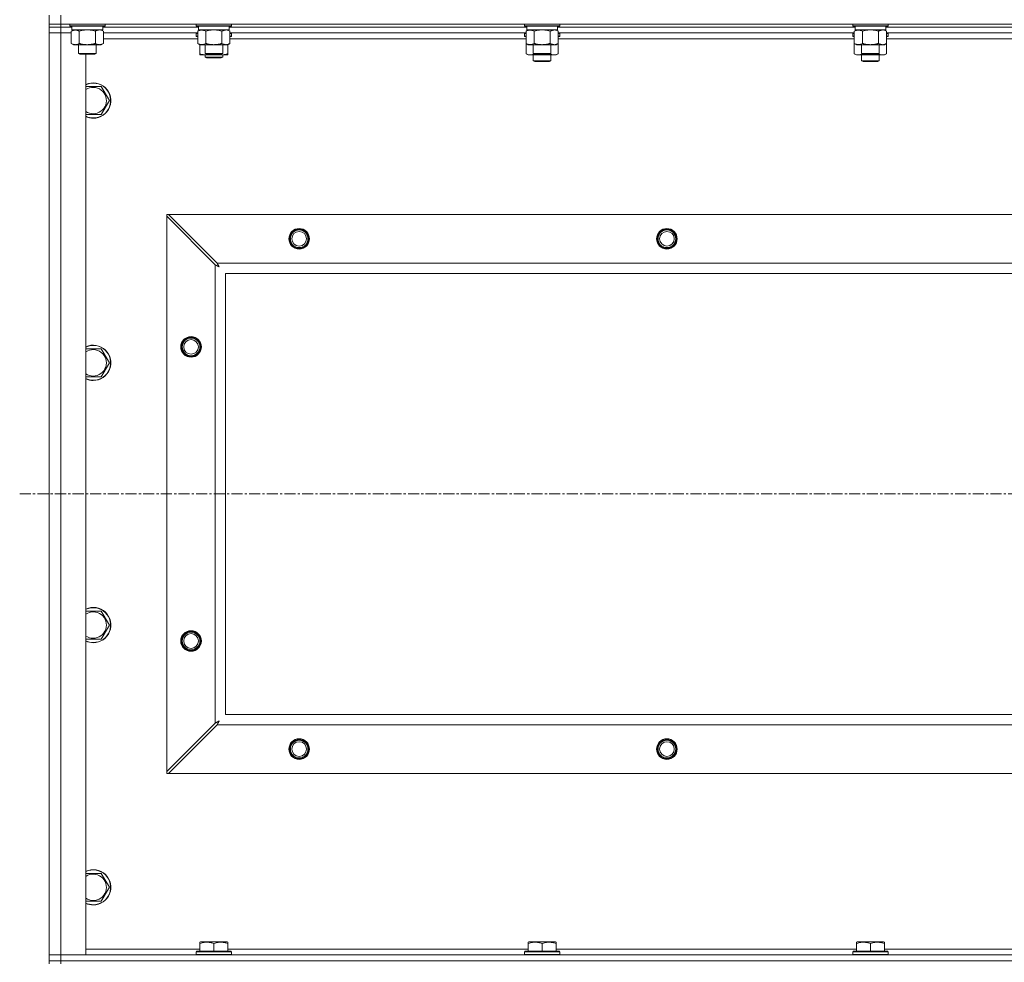
# Model space of a CAD drawing. Units: millimetres. Extents: x 0 to 30637, y -7 to 21000.
# Drawn here: x 21193 to 21862, y 15389 to 16030 of the extents above; entities that cross this region are included whole.
import ezdxf

# ---------------------------------------------------------------- set-up
doc = ezdxf.new("R2010")
doc.units = ezdxf.units.MM
doc.linetypes.add('K5LT_AXLED', pattern=[12, 7.5, -1.5, 1.5, -1.5])
doc.linetypes.add('K5LT_THIN', pattern=[0])
for name, color, linetype, true_color in [('OSI', 2, 'Continuous', 0xffff00), ('R', 1, 'Continuous', 0xff0000), ('WELDING', 7, 'Continuous', 0xffffff)]:
    doc.layers.add(name, color=color, linetype=linetype, true_color=true_color)

msp = doc.modelspace()

# ---------------------------------------------------------------- linework, layer by layer
at = {"layer": 'OSI', "color": 30, "linetype": 'K5LT_AXLED', "lineweight": 18, "true_color": 0xff8000}
msp.add_line((21192.63, 15707.29), (26598.63, 15707.29), dxfattribs=at)
at = {"layer": 'R', "color": 7, "linetype": 'K5LT_THIN', "lineweight": 18}
for p, q in [((21212.63, 16026.79), (21212.63, 16032.79)), ((21220.63, 16026.79), (21220.63, 16032.79)), ((21220.63, 16026.79), (21212.63, 16026.79)), ((21212.63, 16026.79), (21212.63, 16024.79)), ((21220.63, 16026.79), (22544.63, 16026.79)), ((21220.63, 16026.79), (21220.63, 16024.79)), ((21226.63, 16026.79), (21226.63, 16025.59)), ((21226.63, 16025.59), (21226.8, 16025.29)), ((21228.24, 16025.59), (21226.63, 16025.59)), ((21228.39, 16025.29), (21226.8, 16025.29)), ((21228.13, 16025.29), (21228.13, 16022.79)), ((21250.63, 16025.59), (21228.24, 16025.59)), ((21250.46, 16025.29), (21228.39, 16025.29)), ((21249.13, 16025.29), (21249.13, 16022.79)), ((21250.63, 16025.59), (21250.46, 16025.29)), ((21250.63, 16026.79), (21250.63, 16025.59)), ((21312.63, 16026.79), (21312.63, 16025.59)), ((21312.63, 16025.59), (21312.8, 16025.29)), ((21314.24, 16025.59), (21312.63, 16025.59)), ((21314.39, 16025.29), (21312.8, 16025.29)), ((21314.13, 16025.29), (21314.13, 16022.79)), ((21336.63, 16025.59), (21314.24, 16025.59)), ((21336.46, 16025.29), (21314.39, 16025.29)), ((21335.13, 16025.29), (21335.13, 16022.79)), ((21336.63, 16025.59), (21336.46, 16025.29)), ((21336.63, 16026.79), (21336.63, 16025.59)), ((21535.83, 16026.79), (21535.83, 16025.59)), ((21535.83, 16025.59), (21536, 16025.29)), ((21537.44, 16025.59), (21535.83, 16025.59)), ((21537.59, 16025.29), (21536, 16025.29)), ((21537.33, 16025.29), (21537.33, 16022.79)), ((21559.83, 16025.59), (21537.44, 16025.59)), ((21559.66, 16025.29), (21537.59, 16025.29)), ((21558.33, 16025.29), (21558.33, 16022.79)), ((21559.83, 16025.59), (21559.66, 16025.29)), ((21559.83, 16026.79), (21559.83, 16025.59)), ((21759.03, 16026.79), (21759.03, 16025.59)), ((21759.03, 16025.59), (21759.2, 16025.29)), ((21760.64, 16025.59), (21759.03, 16025.59)), ((21760.79, 16025.29), (21759.2, 16025.29)), ((21760.53, 16025.29), (21760.53, 16022.79)), ((21783.03, 16025.59), (21760.64, 16025.59)), ((21782.86, 16025.29), (21760.79, 16025.29)), ((21781.53, 16025.29), (21781.53, 16022.79)), ((21783.03, 16025.59), (21782.86, 16025.29)), ((21783.03, 16026.79), (21783.03, 16025.59)), ((21220.63, 16024.79), (21212.63, 16024.79)), ((21212.63, 16024.79), (21220.63, 16024.79)), ((21212.63, 16024.79), (21212.63, 16020.79)), ((21212.63, 15393.79), (21212.63, 16020.79)), ((21212.63, 16020.79), (21220.63, 16020.79)), ((21220.63, 16020.79), (21212.63, 16020.79)), ((21220.63, 16024.79), (21220.63, 16020.79)), ((21228.13, 16024.79), (21220.63, 16024.79)), ((21228.13, 16024.79), (21220.63, 16024.79)), ((21220.63, 16020.79), (21220.63, 15393.79)), ((21220.63, 16020.79), (21227.66, 16020.79)), ((21227.66, 16020.79), (21220.63, 16020.79)), ((21227.66, 16021.94), (21229.13, 16022.79)), ((21227.66, 16021.94), (21227.66, 16013.64)), ((21249.13, 16022.79), (21228.13, 16022.79)), ((21233.15, 16021.94), (21233.15, 16013.64)), ((21244.12, 16021.94), (21244.12, 16013.64)), ((21249.6, 16021.94), (21248.13, 16022.79)), ((21314.13, 16024.79), (21249.13, 16024.79)), ((21314.13, 16024.79), (21249.13, 16024.79)), ((21249.6, 16021.94), (21249.6, 16013.64)), ((21313.66, 16020.79), (21249.6, 16020.79)), ((21312.63, 16020.49), (21312.8, 16020.79)), ((21312.63, 16018.59), (21312.63, 16020.49)), ((21312.63, 16020.49), (21313.66, 16020.49)), ((21312.63, 16018.59), (21312.8, 16018.29)), ((21312.63, 16018.59), (21313.66, 16018.59)), ((21313.66, 16021.94), (21315.13, 16022.79)), ((21313.66, 16021.94), (21313.66, 16013.64)), ((21335.13, 16022.79), (21314.13, 16022.79)), ((21319.15, 16021.94), (21319.15, 16013.64)), ((21330.12, 16021.94), (21330.12, 16013.64)), ((21335.6, 16021.94), (21334.13, 16022.79)), ((21537.33, 16024.79), (21335.13, 16024.79)), ((21537.33, 16024.79), (21335.13, 16024.79)), ((21335.6, 16021.94), (21335.6, 16013.64)), ((21536.86, 16020.79), (21335.6, 16020.79)), ((21335.6, 16020.49), (21336.63, 16020.49)), ((21335.6, 16018.59), (21336.63, 16018.59)), ((21336.63, 16020.49), (21336.46, 16020.79)), ((21336.63, 16018.59), (21336.46, 16018.29)), ((21336.63, 16018.59), (21336.63, 16020.49)), ((21535.83, 16020.49), (21536, 16020.79)), ((21535.83, 16020.49), (21535.83, 16018.59)), ((21536.86, 16020.49), (21535.83, 16020.49)), ((21535.83, 16018.59), (21536, 16018.29)), ((21536.86, 16018.59), (21535.83, 16018.59)), ((21536.86, 16021.94), (21538.33, 16022.79)), ((21536.86, 16021.94), (21536.86, 16013.64)), ((21558.33, 16022.79), (21537.33, 16022.79)), ((21542.35, 16021.94), (21542.35, 16013.64)), ((21553.32, 16021.94), (21553.32, 16013.64)), ((21558.8, 16021.94), (21557.33, 16022.79)), ((21760.53, 16024.79), (21558.33, 16024.79)), ((21760.53, 16024.79), (21558.33, 16024.79)), ((21558.8, 16021.94), (21558.8, 16013.64)), ((21760.06, 16020.79), (21558.8, 16020.79)), ((21559.83, 16020.49), (21558.8, 16020.49)), ((21559.83, 16018.59), (21558.8, 16018.59)), ((21559.83, 16020.49), (21559.66, 16020.79)), ((21559.83, 16018.59), (21559.66, 16018.29)), ((21559.83, 16020.49), (21559.83, 16018.59)), ((21759.03, 16020.49), (21759.2, 16020.79)), ((21759.03, 16020.49), (21759.03, 16018.59)), ((21760.06, 16020.49), (21759.03, 16020.49)), ((21759.03, 16018.59), (21759.2, 16018.29)), ((21760.06, 16018.59), (21759.03, 16018.59)), ((21760.06, 16021.94), (21761.53, 16022.79)), ((21760.06, 16021.94), (21760.06, 16013.64)), ((21781.53, 16022.79), (21760.53, 16022.79)), ((21765.55, 16021.94), (21765.55, 16013.64)), ((21776.52, 16021.94), (21776.52, 16013.64)), ((21782, 16021.94), (21780.53, 16022.79)), ((21983.73, 16024.79), (21781.53, 16024.79)), ((21983.73, 16024.79), (21781.53, 16024.79)), ((21782, 16021.94), (21782, 16013.64)), ((21983.26, 16020.79), (21782, 16020.79)), ((21783.03, 16020.49), (21782, 16020.49)), ((21783.03, 16018.59), (21782, 16018.59)), ((21783.03, 16020.49), (21782.86, 16020.79)), ((21783.03, 16018.59), (21782.86, 16018.29)), ((21783.03, 16020.49), (21783.03, 16018.59)), ((21227.66, 16013.64), (21229.13, 16012.79)), ((21246.86, 16012.79), (21229.13, 16012.79)), ((21232.63, 16012.79), (21232.63, 16006.86)), ((21244.63, 16012.79), (21244.63, 16006.86)), ((21248.13, 16012.79), (21246.86, 16012.79)), ((21249.6, 16013.64), (21248.13, 16012.79)), ((21313.66, 16016.79), (21249.6, 16016.79)), ((21312.8, 16018.29), (21313.66, 16018.29)), ((21313.66, 16013.64), (21315.13, 16012.79)), ((21332.86, 16012.79), (21315.13, 16012.79)), ((21315.13, 16006.64), (21315.13, 16012.79)), ((21318.63, 16012.79), (21318.63, 16006.86)), ((21330.63, 16012.79), (21330.63, 16006.86)), ((21334.13, 16012.79), (21332.86, 16012.79)), ((21335.6, 16013.64), (21334.13, 16012.79)), ((21334.13, 16006.64), (21334.13, 16012.79)), ((21335.6, 16018.29), (21336.46, 16018.29)), ((21536.86, 16016.79), (21335.6, 16016.79)), ((21536.86, 16018.29), (21536, 16018.29)), ((21536.86, 16013.64), (21538.33, 16012.79)), ((21536.86, 16013.64), (21536.86, 16006.64)), ((21556.06, 16012.79), (21538.33, 16012.79)), ((21541.83, 16012.79), (21541.83, 16006.86)), ((21553.83, 16012.79), (21553.83, 16006.86)), ((21557.33, 16012.79), (21556.06, 16012.79)), ((21558.8, 16013.64), (21557.33, 16012.79)), ((21559.66, 16018.29), (21558.8, 16018.29)), ((21760.06, 16016.79), (21558.8, 16016.79)), ((21558.8, 16013.64), (21558.8, 16006.64)), ((21760.06, 16018.29), (21759.2, 16018.29)), ((21760.06, 16013.64), (21760.06, 16006.64)), ((21760.06, 16013.64), (21761.53, 16012.79)), ((21779.26, 16012.79), (21761.53, 16012.79)), ((21765.03, 16012.79), (21765.03, 16006.86)), ((21777.03, 16012.79), (21777.03, 16006.86)), ((21780.53, 16012.79), (21779.26, 16012.79)), ((21782, 16013.64), (21780.53, 16012.79)), ((21782.86, 16018.29), (21782, 16018.29)), ((21983.26, 16016.79), (21782, 16016.79)), ((21782, 16013.64), (21782, 16006.64)), ((21232.63, 16006.86), (21233.63, 16006.29)), ((21233.44, 16006.86), (21232.63, 16006.86)), ((21244.63, 16006.86), (21233.44, 16006.86)), ((21234.3, 16006.29), (21233.63, 16006.29)), ((21243.63, 16006.29), (21234.3, 16006.29)), ((21237.63, 16006.29), (21237.63, 15393.79)), ((21244.63, 16006.86), (21243.63, 16006.29)), ((21315.13, 16005.79), (21315.13, 16006.64)), ((21319.88, 16005.79), (21315.13, 16005.79)), ((21318.63, 16006.86), (21319.63, 16006.29)), ((21319.44, 16006.86), (21318.63, 16006.86)), ((21318.63, 16005.79), (21318.63, 16004.36)), ((21330.63, 16006.86), (21319.44, 16006.86)), ((21320.3, 16006.29), (21319.63, 16006.29)), ((21329.38, 16005.79), (21319.88, 16005.79)), ((21329.63, 16006.29), (21320.3, 16006.29)), ((21334.13, 16005.79), (21329.38, 16005.79)), ((21330.63, 16006.86), (21329.63, 16006.29)), ((21330.63, 16005.79), (21330.63, 16004.36)), ((21334.13, 16006.64), (21334.13, 16005.79)), ((21536.86, 16006.64), (21538.33, 16005.79)), ((21547.83, 16005.79), (21538.33, 16005.79)), ((21541.83, 16006.86), (21542.83, 16006.29)), ((21542.64, 16006.86), (21541.83, 16006.86)), ((21541.83, 16005.79), (21541.83, 16001.86)), ((21553.83, 16006.86), (21542.64, 16006.86)), ((21543.5, 16006.29), (21542.83, 16006.29)), ((21552.83, 16006.29), (21543.5, 16006.29)), ((21557.33, 16005.79), (21547.83, 16005.79)), ((21553.83, 16006.86), (21552.83, 16006.29)), ((21553.83, 16005.79), (21553.83, 16001.86)), ((21558.8, 16006.64), (21557.33, 16005.79)), ((21760.06, 16006.64), (21761.53, 16005.79)), ((21771.03, 16005.79), (21761.53, 16005.79)), ((21765.03, 16006.86), (21766.03, 16006.29)), ((21765.84, 16006.86), (21765.03, 16006.86)), ((21765.03, 16005.79), (21765.03, 16001.86)), ((21777.03, 16006.86), (21765.84, 16006.86)), ((21766.7, 16006.29), (21766.03, 16006.29)), ((21776.03, 16006.29), (21766.7, 16006.29)), ((21780.53, 16005.79), (21771.03, 16005.79)), ((21777.03, 16006.86), (21776.03, 16006.29)), ((21777.03, 16005.79), (21777.03, 16001.86)), ((21782, 16006.64), (21780.53, 16005.79)), ((21318.63, 16004.36), (21319.63, 16003.79)), ((21324.63, 16004.36), (21318.63, 16004.36)), ((21324.63, 16003.79), (21319.63, 16003.79)), ((21330.63, 16004.36), (21324.63, 16004.36)), ((21329.63, 16003.79), (21324.63, 16003.79)), ((21330.63, 16004.36), (21329.63, 16003.79)), ((21553.83, 16001.86), (21541.83, 16001.86)), ((21541.83, 16001.86), (21542.83, 16001.29)), ((21552.83, 16001.29), (21542.83, 16001.29)), ((21553.83, 16001.86), (21552.83, 16001.29)), ((21777.03, 16001.86), (21765.03, 16001.86)), ((21765.03, 16001.86), (21766.03, 16001.29)), ((21776.03, 16001.29), (21766.03, 16001.29)), ((21777.03, 16001.86), (21776.03, 16001.29)), ((21237.63, 15984.29), (21248.12, 15984.29)), ((21248.12, 15984.29), (21253.6, 15974.79)), ((21253.6, 15974.79), (21248.12, 15965.29)), ((21242.63, 15965.29), (21237.63, 15965.29)), ((21248.12, 15965.29), (21242.63, 15965.29)), ((21292.63, 15897.29), (21293.85, 15897.29)), ((21292.63, 15896.07), (21292.63, 15897.29)), ((21292.63, 15518.5), (21292.63, 15896.07)), ((21292.63, 15896.07), (21325.63, 15863.07)), ((21326.85, 15864.29), (21293.85, 15897.29)), ((21293.85, 15897.29), (22471.42, 15897.29)), ((21325.63, 15551.5), (21325.63, 15863.07)), ((21326.85, 15864.29), (22438.42, 15864.29)), ((22432.63, 15857.29), (21332.63, 15857.29)), ((21332.63, 15857.29), (21332.63, 15557.29)), ((21237.63, 15805.95), (21248.12, 15805.95)), ((21248.12, 15805.95), (21253.6, 15796.45)), ((21253.6, 15796.45), (21248.12, 15786.95)), ((21242.63, 15786.95), (21237.63, 15786.95)), ((21248.12, 15786.95), (21242.63, 15786.95)), ((21237.63, 15627.62), (21248.12, 15627.62)), ((21248.12, 15627.62), (21253.6, 15618.12)), ((21253.6, 15618.12), (21248.12, 15608.62)), ((21242.63, 15608.62), (21237.63, 15608.62)), ((21248.12, 15608.62), (21242.63, 15608.62)), ((21332.63, 15557.29), (22432.63, 15557.29)), ((21325.63, 15551.5), (21292.63, 15518.5)), ((21293.85, 15517.29), (21326.85, 15550.29)), ((22438.42, 15550.29), (21326.85, 15550.29)), ((21292.63, 15517.29), (21292.63, 15518.5)), ((21293.85, 15517.29), (21292.63, 15517.29)), ((22471.42, 15517.29), (21293.85, 15517.29)), ((21237.63, 15449.29), (21248.12, 15449.29)), ((21248.12, 15449.29), (21253.6, 15439.79)), ((21253.6, 15439.79), (21248.12, 15430.29)), ((21242.63, 15430.29), (21237.63, 15430.29)), ((21248.12, 15430.29), (21242.63, 15430.29)), ((21315.13, 15402.48), (21315.66, 15402.79)), ((21333.6, 15402.79), (21315.66, 15402.79)), ((21334.13, 15402.48), (21333.6, 15402.79)), ((21538.33, 15402.48), (21538.86, 15402.79)), ((21556.8, 15402.79), (21538.86, 15402.79)), ((21557.33, 15402.48), (21556.8, 15402.79)), ((21761.53, 15402.48), (21762.06, 15402.79)), ((21780, 15402.79), (21762.06, 15402.79)), ((21780.53, 15402.48), (21780, 15402.79)), ((21237.63, 15397.79), (21315.13, 15397.79)), ((21312.63, 15395.99), (21312.8, 15396.29)), ((21312.63, 15395.99), (21312.63, 15394.09)), ((21336.63, 15395.99), (21312.63, 15395.99)), ((21336.46, 15396.29), (21312.8, 15396.29)), ((21315.13, 15401.63), (21315.13, 15402.48)), ((21315.13, 15401.63), (21315.13, 15396.29)), ((21324.63, 15401.63), (21324.63, 15396.29)), ((21334.13, 15402.48), (21334.13, 15401.63)), ((21334.13, 15401.63), (21334.13, 15396.29)), ((21334.13, 15397.79), (21538.33, 15397.79)), ((21336.63, 15395.99), (21336.46, 15396.29)), ((21336.63, 15395.99), (21336.63, 15394.09)), ((21535.83, 15395.99), (21536, 15396.29)), ((21535.83, 15395.99), (21535.83, 15394.09)), ((21559.83, 15395.99), (21535.83, 15395.99)), ((21559.66, 15396.29), (21536, 15396.29)), ((21538.33, 15401.63), (21538.33, 15402.48)), ((21538.33, 15401.63), (21538.33, 15396.29)), ((21547.83, 15401.63), (21547.83, 15396.29)), ((21557.33, 15402.48), (21557.33, 15401.63)), ((21557.33, 15401.63), (21557.33, 15396.29)), ((21557.33, 15397.79), (21761.53, 15397.79)), ((21559.83, 15395.99), (21559.66, 15396.29)), ((21559.83, 15395.99), (21559.83, 15394.09)), ((21759.03, 15395.99), (21759.2, 15396.29)), ((21759.03, 15395.99), (21759.03, 15394.09)), ((21783.03, 15395.99), (21759.03, 15395.99)), ((21782.86, 15396.29), (21759.2, 15396.29)), ((21761.53, 15401.63), (21761.53, 15402.48)), ((21761.53, 15401.63), (21761.53, 15396.29)), ((21771.03, 15401.63), (21771.03, 15396.29)), ((21780.53, 15402.48), (21780.53, 15401.63)), ((21780.53, 15401.63), (21780.53, 15396.29)), ((21780.53, 15397.79), (21984.73, 15397.79)), ((21783.03, 15395.99), (21782.86, 15396.29)), ((21783.03, 15395.99), (21783.03, 15394.09)), ((21220.63, 15393.79), (21212.63, 15393.79)), ((21212.63, 15393.79), (21220.63, 15393.79)), ((21212.63, 15389.79), (21212.63, 15393.79)), ((21220.63, 15389.79), (21212.63, 15389.79)), ((21212.63, 15389.79), (21212.63, 15387.79)), ((21212.63, 15389.79), (21220.63, 15389.79)), ((21237.63, 15393.79), (21220.63, 15393.79)), ((21220.63, 15393.79), (22544.63, 15393.79)), ((21220.63, 15389.79), (21220.63, 15393.79)), ((21220.63, 15389.79), (22544.63, 15389.79)), ((22544.63, 15389.79), (21220.63, 15389.79)), ((21220.63, 15389.79), (21220.63, 15387.79)), ((21336.63, 15394.09), (21312.63, 15394.09)), ((21312.63, 15394.09), (21312.8, 15393.79)), ((21336.63, 15394.09), (21336.46, 15393.79)), ((21559.83, 15394.09), (21535.83, 15394.09)), ((21535.83, 15394.09), (21536, 15393.79)), ((21559.83, 15394.09), (21559.66, 15393.79)), ((21783.03, 15394.09), (21759.03, 15394.09)), ((21759.03, 15394.09), (21759.2, 15393.79)), ((21783.03, 15394.09), (21782.86, 15393.79))]:
    msp.add_line(p, q, dxfattribs=at)
for centre, radius in [((21382.63, 15880.79), 7), ((21382.63, 15880.79), 6.5), ((21382.63, 15880.79), 6), ((21382.63, 15880.79), 5), ((21632.63, 15880.79), 7), ((21632.63, 15880.79), 6.5), ((21632.63, 15880.79), 6), ((21632.63, 15880.79), 5), ((21309.13, 15807.29), 7), ((21309.13, 15807.29), 6.5), ((21309.13, 15807.29), 6), ((21309.13, 15807.29), 5), ((21309.13, 15607.29), 7), ((21309.13, 15607.29), 6.5), ((21309.13, 15607.29), 6), ((21309.13, 15607.29), 5), ((21382.63, 15533.79), 7), ((21382.63, 15533.79), 6.5), ((21382.63, 15533.79), 6), ((21382.63, 15533.79), 5), ((21632.63, 15533.79), 7), ((21632.63, 15533.79), 6.5), ((21632.63, 15533.79), 6), ((21632.63, 15533.79), 5)]:
    msp.add_circle(centre, radius, dxfattribs=at)
for centre, radius, start, end in [((21242.63, 15974.79), 12, 270, 114.62432), ((21242.63, 15974.79), 11.83, 270, 115.00952), ((21242.63, 15974.79), 8.97, 270, 123.8664), ((21242.63, 15974.79), 8.97, 236.1336, 270), ((21242.63, 15974.79), 11.83, 244.99048, 270), ((21242.63, 15974.79), 12, 245.37568, 270), ((21382.63, 15880.79), 6, 0, 180), ((21632.63, 15880.79), 6, 0, 180), ((21242.63, 15796.45), 12, 270, 114.62432), ((21242.63, 15796.45), 11.83, 270, 115.00952), ((21242.63, 15796.45), 8.97, 270, 123.8664), ((21242.63, 15796.45), 8.97, 236.1336, 270), ((21242.63, 15796.45), 11.83, 244.99048, 270), ((21242.63, 15796.45), 12, 245.37568, 270), ((21242.63, 15618.12), 12, 270, 114.62432), ((21242.63, 15618.12), 11.83, 270, 115.00952), ((21242.63, 15618.12), 8.97, 270, 123.8664), ((21242.63, 15618.12), 8.97, 236.1336, 270), ((21242.63, 15618.12), 11.83, 244.99048, 270), ((21242.63, 15618.12), 12, 245.37568, 270), ((21382.63, 15533.79), 6, 0, 180), ((21632.63, 15533.79), 6, 0, 180), ((21242.63, 15439.79), 12, 270, 114.62432), ((21242.63, 15439.79), 11.83, 270, 115.00952), ((21242.63, 15439.79), 8.97, 270, 123.8664), ((21242.63, 15439.79), 8.97, 236.1336, 270), ((21242.63, 15439.79), 11.83, 244.99048, 270), ((21242.63, 15439.79), 12, 245.37568, 270)]:
    msp.add_arc(centre, radius, start, end, dxfattribs=at)
at = {"layer": 'WELDING', "color": 7, "linetype": 'K5LT_THIN', "lineweight": 18}
for p, q in [((21234.95, 16022.39), (21233.15, 16021.94)), ((21236.78, 16022.68), (21234.95, 16022.39)), ((21238.63, 16022.79), (21236.78, 16022.68)), ((21240.48, 16022.68), (21238.63, 16022.79)), ((21242.32, 16022.39), (21240.48, 16022.68)), ((21244.12, 16021.94), (21242.32, 16022.39)), ((21247.78, 16022.68), (21246.86, 16022.79)), ((21248.7, 16022.39), (21247.78, 16022.68)), ((21249.6, 16021.94), (21248.7, 16022.39)), ((21320.95, 16022.39), (21319.15, 16021.94)), ((21322.78, 16022.68), (21320.95, 16022.39)), ((21324.63, 16022.79), (21322.78, 16022.68)), ((21326.48, 16022.68), (21324.63, 16022.79)), ((21328.32, 16022.39), (21326.48, 16022.68)), ((21330.12, 16021.94), (21328.32, 16022.39)), ((21333.78, 16022.68), (21332.86, 16022.79)), ((21334.7, 16022.39), (21333.78, 16022.68)), ((21335.6, 16021.94), (21334.7, 16022.39)), ((21544.15, 16022.39), (21542.35, 16021.94)), ((21545.98, 16022.68), (21544.15, 16022.39)), ((21547.83, 16022.79), (21545.98, 16022.68)), ((21549.68, 16022.68), (21547.83, 16022.79)), ((21551.52, 16022.39), (21549.68, 16022.68)), ((21553.32, 16021.94), (21551.52, 16022.39)), ((21556.98, 16022.68), (21556.06, 16022.79)), ((21557.9, 16022.39), (21556.98, 16022.68)), ((21558.8, 16021.94), (21557.9, 16022.39)), ((21767.35, 16022.39), (21765.55, 16021.94)), ((21769.18, 16022.68), (21767.35, 16022.39)), ((21771.03, 16022.79), (21769.18, 16022.68)), ((21772.88, 16022.68), (21771.03, 16022.79)), ((21774.72, 16022.39), (21772.88, 16022.68)), ((21776.52, 16021.94), (21774.72, 16022.39)), ((21780.18, 16022.68), (21779.26, 16022.79)), ((21781.1, 16022.39), (21780.18, 16022.68)), ((21782, 16021.94), (21781.1, 16022.39)), ((21319.88, 16005.79), (21321.09, 16005.85)), ((21321.09, 16005.85), (21322.29, 16006.02)), ((21322.29, 16006.02), (21323.47, 16006.29)), ((21325.79, 16006.29), (21326.98, 16006.02)), ((21326.98, 16006.02), (21328.17, 16005.85)), ((21328.17, 16005.85), (21329.38, 16005.79)), ((21536.86, 16006.64), (21538.66, 16005.9)), ((21538.66, 16005.9), (21540.49, 16005.88)), ((21540.49, 16005.88), (21542.29, 16006.6)), ((21543.68, 16006.29), (21545.05, 16006.02)), ((21545.05, 16006.02), (21546.44, 16005.85)), ((21546.44, 16005.85), (21547.83, 16005.79)), ((21547.83, 16005.79), (21549.22, 16005.85)), ((21549.22, 16005.85), (21550.61, 16006.02)), ((21550.61, 16006.02), (21551.98, 16006.29)), ((21553.38, 16006.6), (21555.17, 16005.88)), ((21555.17, 16005.88), (21557.01, 16005.9)), ((21557.01, 16005.9), (21558.8, 16006.64)), ((21760.06, 16006.64), (21761.86, 16005.9)), ((21761.86, 16005.9), (21763.69, 16005.88)), ((21763.69, 16005.88), (21765.49, 16006.6)), ((21766.88, 16006.29), (21768.25, 16006.02)), ((21768.25, 16006.02), (21769.64, 16005.85)), ((21769.64, 16005.85), (21771.03, 16005.79)), ((21771.03, 16005.79), (21772.42, 16005.85)), ((21772.42, 16005.85), (21773.81, 16006.02)), ((21773.81, 16006.02), (21775.18, 16006.29)), ((21776.58, 16006.6), (21778.37, 16005.88)), ((21778.37, 16005.88), (21780.21, 16005.9)), ((21780.21, 16005.9), (21782, 16006.64)), ((21325.63, 15863.07), (21326.04, 15862.86)), ((21326.04, 15862.86), (21326.18, 15862.78)), ((21326.18, 15862.78), (21326.19, 15862.78)), ((21326.19, 15862.78), (21326.22, 15862.76)), ((21326.22, 15862.76), (21326.27, 15862.74)), ((21326.27, 15862.74), (21326.37, 15862.68)), ((21326.37, 15862.68), (21326.57, 15862.58)), ((21326.57, 15862.58), (21326.72, 15862.5)), ((21326.72, 15862.5), (21326.73, 15862.49)), ((21326.73, 15862.49), (21326.75, 15862.48)), ((21326.75, 15862.48), (21326.8, 15862.45)), ((21326.8, 15862.45), (21326.9, 15862.4)), ((21326.93, 15864.12), (21326.85, 15864.29)), ((21326.9, 15862.4), (21327.09, 15862.3)), ((21327.03, 15863.94), (21326.93, 15864.12)), ((21327.08, 15863.84), (21327.03, 15863.94)), ((21327.11, 15863.79), (21327.08, 15863.84)), ((21327.09, 15862.3), (21327.25, 15862.21)), ((21327.12, 15863.77), (21327.11, 15863.79)), ((21327.13, 15863.75), (21327.12, 15863.77)), ((21327.22, 15863.59), (21327.13, 15863.75)), ((21327.32, 15863.4), (21327.22, 15863.59)), ((21327.25, 15862.21), (21327.26, 15862.21)), ((21327.26, 15862.21), (21327.28, 15862.2)), ((21327.28, 15862.2), (21327.33, 15862.17)), ((21327.37, 15863.3), (21327.32, 15863.4)), ((21327.33, 15862.17), (21327.42, 15862.12)), ((21327.39, 15863.25), (21327.37, 15863.3)), ((21327.41, 15863.23), (21327.39, 15863.25)), ((21327.41, 15863.22), (21327.41, 15863.23)), ((21327.5, 15863.05), (21327.41, 15863.22)), ((21327.42, 15862.12), (21327.6, 15862.02)), ((21327.6, 15862.86), (21327.5, 15863.05)), ((21327.66, 15862.77), (21327.6, 15862.86)), ((21327.6, 15862.02), (21327.77, 15861.93)), ((21327.68, 15862.72), (21327.66, 15862.77)), ((21327.69, 15862.7), (21327.68, 15862.72)), ((21327.7, 15862.68), (21327.69, 15862.7)), ((21327.79, 15862.51), (21327.7, 15862.68)), ((21327.77, 15861.93), (21327.78, 15861.92)), ((21327.78, 15861.92), (21327.8, 15861.91)), ((21327.89, 15862.33), (21327.79, 15862.51)), ((21327.8, 15861.91), (21327.85, 15861.89)), ((21327.85, 15861.89), (21327.94, 15861.84)), ((21327.94, 15862.24), (21327.89, 15862.33)), ((21327.97, 15862.2), (21327.94, 15862.24)), ((21327.94, 15861.84), (21328.11, 15861.74)), ((21327.98, 15862.17), (21327.97, 15862.2)), ((21327.98, 15862.16), (21327.98, 15862.17)), ((21328.27, 15861.65), (21327.98, 15862.16)), ((21328.11, 15861.74), (21328.27, 15861.65)), ((21325.8, 15551.59), (21325.63, 15551.5)), ((21325.98, 15551.68), (21325.8, 15551.59)), ((21326.08, 15551.74), (21325.98, 15551.68)), ((21326.13, 15551.77), (21326.08, 15551.74)), ((21326.15, 15551.78), (21326.13, 15551.77)), ((21326.17, 15551.79), (21326.15, 15551.78)), ((21326.33, 15551.87), (21326.17, 15551.79)), ((21326.52, 15551.97), (21326.33, 15551.87)), ((21326.62, 15552.03), (21326.52, 15551.97)), ((21326.67, 15552.05), (21326.62, 15552.03)), ((21326.69, 15552.06), (21326.67, 15552.05)), ((21326.7, 15552.07), (21326.69, 15552.06)), ((21326.87, 15552.16), (21326.7, 15552.07)), ((21326.85, 15550.29), (21327.06, 15550.7)), ((21327.06, 15552.26), (21326.87, 15552.16)), ((21327.15, 15552.31), (21327.06, 15552.26)), ((21327.06, 15550.7), (21327.14, 15550.83)), ((21327.14, 15550.85), (21327.16, 15550.87)), ((21327.14, 15550.83), (21327.14, 15550.85)), ((21327.2, 15552.34), (21327.15, 15552.31)), ((21327.16, 15550.87), (21327.18, 15550.92)), ((21327.18, 15550.92), (21327.24, 15551.02)), ((21327.22, 15552.35), (21327.2, 15552.34)), ((21327.24, 15552.35), (21327.22, 15552.35)), ((21327.41, 15552.45), (21327.24, 15552.35)), ((21327.24, 15551.02), (21327.34, 15551.23)), ((21327.34, 15551.23), (21327.42, 15551.37)), ((21327.59, 15552.55), (21327.41, 15552.45)), ((21327.42, 15551.37), (21327.43, 15551.38)), ((21327.43, 15551.38), (21327.44, 15551.41)), ((21327.44, 15551.41), (21327.47, 15551.46)), ((21327.47, 15551.46), (21327.52, 15551.55)), ((21327.52, 15551.55), (21327.62, 15551.74)), ((21327.68, 15552.6), (21327.59, 15552.55)), ((21327.62, 15551.74), (21327.71, 15551.9)), ((21327.72, 15552.62), (21327.68, 15552.6)), ((21327.71, 15551.91), (21327.72, 15551.94)), ((21327.71, 15551.9), (21327.71, 15551.91)), ((21327.75, 15552.63), (21327.72, 15552.62)), ((21327.72, 15551.94), (21327.75, 15551.98)), ((21327.76, 15552.64), (21327.75, 15552.63)), ((21327.75, 15551.98), (21327.8, 15552.08)), ((21328.27, 15552.93), (21327.76, 15552.64)), ((21327.8, 15552.08), (21327.9, 15552.26)), ((21327.9, 15552.26), (21327.99, 15552.42)), ((21327.99, 15552.42), (21328, 15552.44)), ((21328, 15552.44), (21328.01, 15552.46)), ((21328.01, 15552.46), (21328.03, 15552.5)), ((21328.03, 15552.5), (21328.08, 15552.59)), ((21328.08, 15552.59), (21328.18, 15552.77)), ((21328.18, 15552.77), (21328.27, 15552.93))]:
    msp.add_line(p, q, dxfattribs=at)
for points, knots in [([(21230.4, 16022.79), (21230.28, 16022.79), (21230.03, 16022.78), (21229.66, 16022.73), (21229.29, 16022.64), (21228.83, 16022.5), (21228.29, 16022.28), (21227.87, 16022.06), (21227.66, 16021.94)], [0, 0, 0, 0, 1.192024, 2.404251, 3.60809, 4.765234, 6.955738, 9, 9, 9, 9]), ([(21233.15, 16021.94), (21232.86, 16022.1), (21232.42, 16022.33), (21231.86, 16022.54), (21231.48, 16022.65), (21231.12, 16022.73), (21230.76, 16022.78), (21230.52, 16022.79), (21230.4, 16022.79)], [0, 0, 0, 0, 2.905563, 4.375924, 5.511195, 6.679161, 7.850161, 9, 9, 9, 9]), ([(21246.86, 16022.79), (21246.67, 16022.79), (21246.36, 16022.77), (21245.87, 16022.68), (21245.35, 16022.53), (21244.74, 16022.28), (21244.32, 16022.06), (21244.12, 16021.94)], [0, 0, 0, 0, 1.597458, 2.676777, 4.235764, 6.182879, 8, 8, 8, 8]), ([(21316.4, 16022.79), (21316.28, 16022.79), (21316.03, 16022.78), (21315.66, 16022.73), (21315.29, 16022.64), (21314.83, 16022.5), (21314.29, 16022.28), (21313.87, 16022.06), (21313.66, 16021.94)], [0, 0, 0, 0, 1.192024, 2.404251, 3.60809, 4.765234, 6.955738, 9, 9, 9, 9]), ([(21319.15, 16021.94), (21318.86, 16022.1), (21318.42, 16022.33), (21317.86, 16022.54), (21317.48, 16022.65), (21317.12, 16022.73), (21316.76, 16022.78), (21316.52, 16022.79), (21316.4, 16022.79)], [0, 0, 0, 0, 2.905563, 4.375924, 5.511195, 6.679161, 7.850161, 9, 9, 9, 9]), ([(21332.86, 16022.79), (21332.67, 16022.79), (21332.36, 16022.77), (21331.87, 16022.68), (21331.35, 16022.53), (21330.74, 16022.28), (21330.32, 16022.06), (21330.12, 16021.94)], [0, 0, 0, 0, 1.597458, 2.676777, 4.235764, 6.182879, 8, 8, 8, 8]), ([(21539.6, 16022.79), (21539.48, 16022.79), (21539.23, 16022.78), (21538.86, 16022.73), (21538.49, 16022.64), (21538.03, 16022.5), (21537.49, 16022.28), (21537.07, 16022.06), (21536.86, 16021.94)], [0, 0, 0, 0, 1.192024, 2.404251, 3.60809, 4.765234, 6.955738, 9, 9, 9, 9]), ([(21542.35, 16021.94), (21542.06, 16022.1), (21541.62, 16022.33), (21541.06, 16022.54), (21540.68, 16022.65), (21540.32, 16022.73), (21539.96, 16022.78), (21539.72, 16022.79), (21539.6, 16022.79)], [0, 0, 0, 0, 2.905563, 4.375924, 5.511195, 6.679161, 7.850161, 9, 9, 9, 9]), ([(21556.06, 16022.79), (21555.87, 16022.79), (21555.56, 16022.77), (21555.07, 16022.68), (21554.55, 16022.53), (21553.94, 16022.28), (21553.52, 16022.06), (21553.32, 16021.94)], [0, 0, 0, 0, 1.597458, 2.676777, 4.235764, 6.182879, 8, 8, 8, 8]), ([(21762.8, 16022.79), (21762.68, 16022.79), (21762.43, 16022.78), (21762.06, 16022.73), (21761.69, 16022.64), (21761.23, 16022.5), (21760.69, 16022.28), (21760.27, 16022.06), (21760.06, 16021.94)], [0, 0, 0, 0, 1.192024, 2.404251, 3.60809, 4.765234, 6.955738, 9, 9, 9, 9]), ([(21765.55, 16021.94), (21765.26, 16022.1), (21764.82, 16022.33), (21764.26, 16022.54), (21763.88, 16022.65), (21763.52, 16022.73), (21763.16, 16022.78), (21762.92, 16022.79), (21762.8, 16022.79)], [0, 0, 0, 0, 2.905563, 4.375924, 5.511195, 6.679161, 7.850161, 9, 9, 9, 9]), ([(21779.26, 16022.79), (21779.07, 16022.79), (21778.76, 16022.77), (21778.27, 16022.68), (21777.75, 16022.53), (21777.14, 16022.28), (21776.72, 16022.06), (21776.52, 16021.94)], [0, 0, 0, 0, 1.597458, 2.676777, 4.235764, 6.182879, 8, 8, 8, 8]), ([(21227.66, 16013.64), (21227.99, 16013.45), (21228.46, 16013.21), (21229.03, 16013.01), (21229.37, 16012.91), (21229.68, 16012.85), (21230.02, 16012.8), (21230.37, 16012.78), (21230.73, 16012.8), (21231.04, 16012.83), (21231.37, 16012.9), (21231.82, 16013.02), (21232.43, 16013.25), (21232.89, 16013.49), (21233.15, 16013.64)], [0, 0, 0, 0, 2.72415, 3.912285, 4.716446, 5.530362, 6.353984, 7.500189, 8.40607, 9.211142, 9.998759, 11.128707, 12.847273, 15, 15, 15, 15]), ([(21233.15, 16013.64), (21233.24, 16013.61), (21233.42, 16013.56), (21233.7, 16013.48), (21233.98, 16013.41), (21234.53, 16013.27), (21235.3, 16013.11), (21236.27, 16012.95), (21237, 16012.86), (21237.55, 16012.82), (21237.91, 16012.8), (21238.21, 16012.79), (21238.45, 16012.79), (21238.69, 16012.79), (21238.99, 16012.79), (21239.36, 16012.8), (21239.72, 16012.82), (21240.2, 16012.86), (21240.8, 16012.92), (21241.72, 16013.06), (21242.61, 16013.24), (21243.37, 16013.43), (21243.79, 16013.54), (21244.01, 16013.61), (21244.12, 16013.64)], [0, 0, 0, 0, 0.360272, 0.720544, 1.080816, 1.441087, 2.882175, 4.029166, 5.176157, 5.634334, 6.092512, 6.546256, 6.773128, 7, 7.455961, 7.911922, 8.367882, 8.823843, 9.735765, 10.647686, 12.323843, 13.161922, 13.580961, 14, 14, 14, 14]), ([(21244.12, 16013.64), (21244.36, 16013.49), (21244.79, 16013.27), (21245.4, 16013.03), (21245.93, 16012.88), (21246.42, 16012.8), (21246.72, 16012.79), (21246.86, 16012.79)], [0, 0, 0, 0, 2.217775, 3.830428, 5.353122, 6.821732, 8, 8, 8, 8]), ([(21246.86, 16012.79), (21247.04, 16012.79), (21247.39, 16012.81), (21247.83, 16012.9), (21248.33, 16013.04), (21248.89, 16013.25), (21249.36, 16013.5), (21249.6, 16013.64)], [0, 0, 0, 0, 1.523216, 3.057663, 3.814901, 5.878539, 8, 8, 8, 8]), ([(21313.66, 16013.64), (21313.99, 16013.45), (21314.46, 16013.21), (21315.03, 16013.01), (21315.37, 16012.91), (21315.68, 16012.85), (21316.02, 16012.8), (21316.37, 16012.78), (21316.73, 16012.8), (21317.04, 16012.83), (21317.37, 16012.9), (21317.82, 16013.02), (21318.43, 16013.25), (21318.89, 16013.49), (21319.15, 16013.64)], [0, 0, 0, 0, 2.72415, 3.912285, 4.716446, 5.530362, 6.353984, 7.500189, 8.40607, 9.211142, 9.998759, 11.128707, 12.847273, 15, 15, 15, 15]), ([(21319.15, 16013.64), (21319.24, 16013.61), (21319.42, 16013.56), (21319.7, 16013.48), (21319.98, 16013.41), (21320.53, 16013.27), (21321.3, 16013.11), (21322.27, 16012.95), (21323, 16012.86), (21323.55, 16012.82), (21323.91, 16012.8), (21324.21, 16012.79), (21324.45, 16012.79), (21324.69, 16012.79), (21324.99, 16012.79), (21325.36, 16012.8), (21325.72, 16012.82), (21326.2, 16012.86), (21326.8, 16012.92), (21327.72, 16013.06), (21328.61, 16013.24), (21329.37, 16013.43), (21329.79, 16013.54), (21330.01, 16013.61), (21330.12, 16013.64)], [0, 0, 0, 0, 0.360272, 0.720544, 1.080816, 1.441087, 2.882175, 4.029166, 5.176157, 5.634334, 6.092512, 6.546256, 6.773128, 7, 7.455961, 7.911922, 8.367882, 8.823843, 9.735765, 10.647686, 12.323843, 13.161922, 13.580961, 14, 14, 14, 14]), ([(21330.12, 16013.64), (21330.36, 16013.49), (21330.79, 16013.27), (21331.4, 16013.03), (21331.93, 16012.88), (21332.42, 16012.8), (21332.72, 16012.79), (21332.86, 16012.79)], [0, 0, 0, 0, 2.217775, 3.830428, 5.353122, 6.821732, 8, 8, 8, 8]), ([(21332.86, 16012.79), (21333.04, 16012.79), (21333.39, 16012.81), (21333.83, 16012.9), (21334.33, 16013.04), (21334.89, 16013.25), (21335.36, 16013.5), (21335.6, 16013.64)], [0, 0, 0, 0, 1.523216, 3.057663, 3.814901, 5.878539, 8, 8, 8, 8]), ([(21536.86, 16013.64), (21537.19, 16013.45), (21537.66, 16013.21), (21538.23, 16013.01), (21538.57, 16012.91), (21538.88, 16012.85), (21539.22, 16012.8), (21539.57, 16012.78), (21539.93, 16012.8), (21540.24, 16012.83), (21540.57, 16012.9), (21541.02, 16013.02), (21541.63, 16013.25), (21542.09, 16013.49), (21542.35, 16013.64)], [0, 0, 0, 0, 2.72415, 3.912285, 4.716446, 5.530362, 6.353984, 7.500189, 8.40607, 9.211142, 9.998759, 11.128707, 12.847273, 15, 15, 15, 15]), ([(21542.35, 16013.64), (21542.44, 16013.61), (21542.62, 16013.56), (21542.9, 16013.48), (21543.18, 16013.41), (21543.73, 16013.27), (21544.5, 16013.11), (21545.47, 16012.95), (21546.2, 16012.86), (21546.75, 16012.82), (21547.11, 16012.8), (21547.41, 16012.79), (21547.65, 16012.79), (21547.89, 16012.79), (21548.19, 16012.79), (21548.56, 16012.8), (21548.92, 16012.82), (21549.4, 16012.86), (21550, 16012.92), (21550.92, 16013.06), (21551.81, 16013.24), (21552.57, 16013.43), (21552.99, 16013.54), (21553.21, 16013.61), (21553.32, 16013.64)], [0, 0, 0, 0, 0.360272, 0.720544, 1.080816, 1.441087, 2.882175, 4.029166, 5.176157, 5.634334, 6.092512, 6.546256, 6.773128, 7, 7.455961, 7.911922, 8.367882, 8.823843, 9.735765, 10.647686, 12.323843, 13.161922, 13.580961, 14, 14, 14, 14]), ([(21553.32, 16013.64), (21553.56, 16013.49), (21553.99, 16013.27), (21554.6, 16013.03), (21555.13, 16012.88), (21555.62, 16012.8), (21555.92, 16012.79), (21556.06, 16012.79)], [0, 0, 0, 0, 2.217775, 3.830428, 5.353122, 6.821732, 8, 8, 8, 8]), ([(21556.06, 16012.79), (21556.24, 16012.79), (21556.59, 16012.81), (21557.03, 16012.9), (21557.53, 16013.04), (21558.09, 16013.25), (21558.56, 16013.5), (21558.8, 16013.64)], [0, 0, 0, 0, 1.523216, 3.057663, 3.814901, 5.878539, 8, 8, 8, 8]), ([(21760.06, 16013.64), (21760.39, 16013.45), (21760.86, 16013.21), (21761.43, 16013.01), (21761.77, 16012.91), (21762.08, 16012.85), (21762.42, 16012.8), (21762.77, 16012.78), (21763.13, 16012.8), (21763.44, 16012.83), (21763.77, 16012.9), (21764.22, 16013.02), (21764.83, 16013.25), (21765.29, 16013.49), (21765.55, 16013.64)], [0, 0, 0, 0, 2.72415, 3.912285, 4.716446, 5.530362, 6.353984, 7.500189, 8.40607, 9.211142, 9.998759, 11.128707, 12.847273, 15, 15, 15, 15]), ([(21765.55, 16013.64), (21765.64, 16013.61), (21765.82, 16013.56), (21766.1, 16013.48), (21766.38, 16013.41), (21766.93, 16013.27), (21767.7, 16013.11), (21768.67, 16012.95), (21769.4, 16012.86), (21769.95, 16012.82), (21770.31, 16012.8), (21770.61, 16012.79), (21770.85, 16012.79), (21771.09, 16012.79), (21771.39, 16012.79), (21771.76, 16012.8), (21772.12, 16012.82), (21772.6, 16012.86), (21773.2, 16012.92), (21774.12, 16013.06), (21775.01, 16013.24), (21775.77, 16013.43), (21776.19, 16013.54), (21776.41, 16013.61), (21776.52, 16013.64)], [0, 0, 0, 0, 0.360272, 0.720544, 1.080816, 1.441087, 2.882175, 4.029166, 5.176157, 5.634334, 6.092512, 6.546256, 6.773128, 7, 7.455961, 7.911922, 8.367882, 8.823843, 9.735765, 10.647686, 12.323843, 13.161922, 13.580961, 14, 14, 14, 14]), ([(21776.52, 16013.64), (21776.76, 16013.49), (21777.19, 16013.27), (21777.8, 16013.03), (21778.33, 16012.88), (21778.82, 16012.8), (21779.12, 16012.79), (21779.26, 16012.79)], [0, 0, 0, 0, 2.217775, 3.830428, 5.353122, 6.821732, 8, 8, 8, 8]), ([(21779.26, 16012.79), (21779.44, 16012.79), (21779.79, 16012.81), (21780.23, 16012.9), (21780.73, 16013.04), (21781.29, 16013.25), (21781.76, 16013.5), (21782, 16013.64)], [0, 0, 0, 0, 1.523216, 3.057663, 3.814901, 5.878539, 8, 8, 8, 8]), ([(21315.13, 16006.64), (21315.63, 16006.47), (21316.39, 16006.25), (21317.36, 16006.03), (21318.03, 16005.92), (21318.64, 16005.84), (21319.26, 16005.8), (21319.68, 16005.79), (21319.88, 16005.79)], [0, 0, 0, 0, 2.905563, 4.375924, 5.511195, 6.679161, 7.850161, 9, 9, 9, 9]), ([(21329.38, 16005.79), (21329.6, 16005.79), (21330.03, 16005.8), (21330.67, 16005.85), (21331.31, 16005.93), (21332.11, 16006.07), (21333.05, 16006.29), (21333.78, 16006.52), (21334.13, 16006.64)], [0, 0, 0, 0, 1.192024, 2.404251, 3.60809, 4.765234, 6.955738, 9, 9, 9, 9]), ([(21324.63, 15401.63), (21324.2, 15401.78), (21323.63, 15401.95), (21322.94, 15402.12), (21322.52, 15402.21), (21322.06, 15402.3), (21321.59, 15402.37), (21321.1, 15402.43), (21320.54, 15402.47), (21319.91, 15402.49), (21319.39, 15402.48), (21318.93, 15402.45), (21318.4, 15402.4), (21317.64, 15402.29), (21316.52, 15402.06), (21315.66, 15401.81), (21315.13, 15401.63)], [0, 0, 0, 0, 2.392038, 3.094773, 3.749673, 4.638938, 5.533553, 6.273967, 7.269403, 8.499731, 9.554906, 10.026159, 10.962726, 12.336972, 14.092661, 17, 17, 17, 17]), ([(21334.13, 15401.63), (21333.7, 15401.78), (21333.13, 15401.95), (21332.44, 15402.12), (21332.02, 15402.21), (21331.56, 15402.3), (21331.09, 15402.37), (21330.6, 15402.43), (21330.04, 15402.47), (21329.41, 15402.49), (21328.89, 15402.48), (21328.43, 15402.45), (21327.9, 15402.4), (21327.14, 15402.29), (21326.02, 15402.06), (21325.16, 15401.81), (21324.63, 15401.63)], [0, 0, 0, 0, 2.392038, 3.094773, 3.749673, 4.638938, 5.533553, 6.273967, 7.269403, 8.499731, 9.554906, 10.026159, 10.962726, 12.336972, 14.092661, 17, 17, 17, 17]), ([(21547.83, 15401.63), (21547.4, 15401.78), (21546.83, 15401.95), (21546.14, 15402.12), (21545.72, 15402.21), (21545.26, 15402.3), (21544.79, 15402.37), (21544.3, 15402.43), (21543.74, 15402.47), (21543.11, 15402.49), (21542.59, 15402.48), (21542.13, 15402.45), (21541.6, 15402.4), (21540.84, 15402.29), (21539.72, 15402.06), (21538.86, 15401.81), (21538.33, 15401.63)], [0, 0, 0, 0, 2.392038, 3.094773, 3.749673, 4.638938, 5.533553, 6.273967, 7.269403, 8.499731, 9.554906, 10.026159, 10.962726, 12.336972, 14.092661, 17, 17, 17, 17]), ([(21557.33, 15401.63), (21556.9, 15401.78), (21556.33, 15401.95), (21555.64, 15402.12), (21555.22, 15402.21), (21554.76, 15402.3), (21554.29, 15402.37), (21553.8, 15402.43), (21553.24, 15402.47), (21552.61, 15402.49), (21552.09, 15402.48), (21551.63, 15402.45), (21551.1, 15402.4), (21550.34, 15402.29), (21549.22, 15402.06), (21548.36, 15401.81), (21547.83, 15401.63)], [0, 0, 0, 0, 2.392038, 3.094773, 3.749673, 4.638938, 5.533553, 6.273967, 7.269403, 8.499731, 9.554906, 10.026159, 10.962726, 12.336972, 14.092661, 17, 17, 17, 17]), ([(21771.03, 15401.63), (21770.6, 15401.78), (21770.03, 15401.95), (21769.34, 15402.12), (21768.92, 15402.21), (21768.46, 15402.3), (21767.99, 15402.37), (21767.5, 15402.43), (21766.94, 15402.47), (21766.31, 15402.49), (21765.79, 15402.48), (21765.33, 15402.45), (21764.8, 15402.4), (21764.04, 15402.29), (21762.92, 15402.06), (21762.06, 15401.81), (21761.53, 15401.63)], [0, 0, 0, 0, 2.392038, 3.094773, 3.749673, 4.638938, 5.533553, 6.273967, 7.269403, 8.499731, 9.554906, 10.026159, 10.962726, 12.336972, 14.092661, 17, 17, 17, 17]), ([(21780.53, 15401.63), (21780.1, 15401.78), (21779.53, 15401.95), (21778.84, 15402.12), (21778.42, 15402.21), (21777.96, 15402.3), (21777.49, 15402.37), (21777, 15402.43), (21776.44, 15402.47), (21775.81, 15402.49), (21775.29, 15402.48), (21774.83, 15402.45), (21774.3, 15402.4), (21773.54, 15402.29), (21772.42, 15402.06), (21771.56, 15401.81), (21771.03, 15401.63)], [0, 0, 0, 0, 2.392038, 3.094773, 3.749673, 4.638938, 5.533553, 6.273967, 7.269403, 8.499731, 9.554906, 10.026159, 10.962726, 12.336972, 14.092661, 17, 17, 17, 17])]:
    msp.add_open_spline(points, degree=3, knots=knots, dxfattribs=at)

doc.saveas('drawing.dxf')
